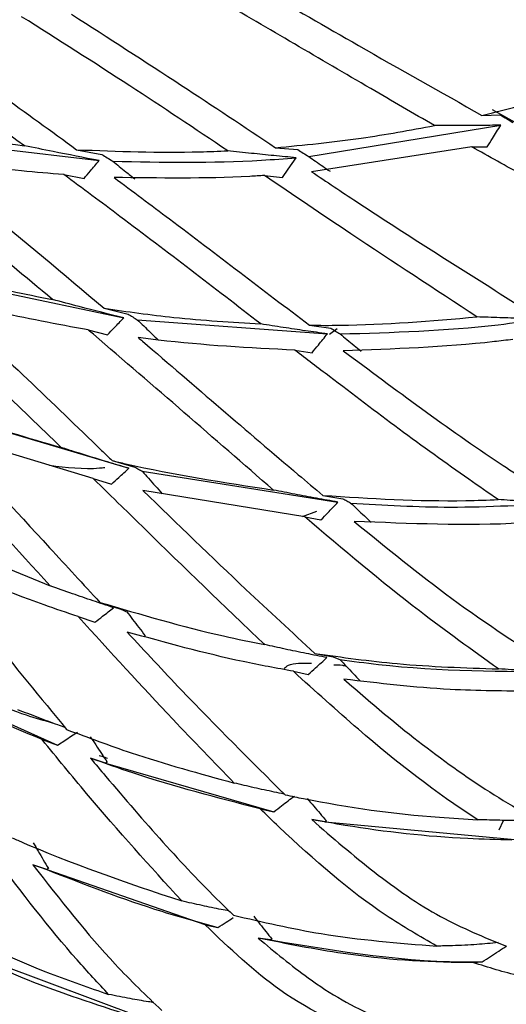
# Model space of a CAD drawing. Units: millimetres. Extents: x 6 to 871, y 14 to 625.
# Drawn here: x 195 to 201, y 148 to 162 of the extents above; entities that cross this region are included whole.
import ezdxf

# ---------------------------------------------------------------- set-up
doc = ezdxf.new("R2010")
doc.units = ezdxf.units.MM
doc.header["$LTSCALE"] = 3

msp = doc.modelspace()

# ---------------------------------------------------------------- linework, layer by layer
at = {"color": 7, "linetype": 'Continuous', "lineweight": 25}
for p, q in [((201.846, 160.066), (201.262, 160.394)), ((201.115, 160.317), (201.372, 160.323)), ((198.713, 159.745), (201.378, 160.18)), ((193.317, 159.981), (195.806, 159.69)), ((195.494, 159.84), (195.843, 159.776)), ((198.253, 159.868), (198.563, 159.842)), ((200.976, 159.879), (198.753, 159.535)), ((200.976, 159.879), (201.187, 159.88)), ((195.317, 159.495), (195.596, 159.441)), ((198.099, 159.482), (198.348, 159.457)), ((193.605, 158.045), (196.148, 157.508)), ((195.874, 157.64), (196.209, 157.56)), ((196.335, 157.481), (198.973, 157.285)), ((198.724, 157.405), (199.02, 157.366)), ((195.654, 157.34), (195.922, 157.272)), ((198.522, 157.059), (198.76, 157.024)), ((193.643, 156.19), (196.218, 155.421)), ((195.725, 155.277), (193.641, 155.912)), ((195.985, 155.528), (196.301, 155.437)), ((196.404, 155.379), (199.119, 154.953)), ((195.725, 155.277), (195.976, 155.201)), ((198.659, 154.746), (196.413, 155.114)), ((198.909, 155.045), (199.186, 154.999)), ((193.015, 154.651), (195.125, 153.792)), ((198.659, 154.746), (198.883, 154.705)), ((195.816, 153.561), (196.108, 153.465)), ((195.516, 153.363), (195.747, 153.284)), ((196.445, 153.098), (196.433, 153.089)), ((198.798, 152.853), (199.052, 152.806)), ((198.502, 152.604), (198.707, 152.562)), ((193.127, 152.524), (195.229, 151.578)), ((199.42, 152.476), (199.418, 152.474)), ((195.015, 151.657), (195.229, 151.578)), ((195.893, 151.33), (195.686, 151.399)), ((195.917, 151.346), (195.893, 151.33)), ((195.893, 151.33), (198.229, 150.657)), ((198.041, 150.697), (198.229, 150.657)), ((198.939, 150.515), (198.755, 150.547)), ((198.958, 150.529), (198.939, 150.515)), ((198.939, 150.515), (201.671, 150.264)), ((197.277, 149.086), (194.885, 149.92)), ((195.079, 149.854), (194.885, 149.92)), ((195.103, 149.867), (195.079, 149.854)), ((197.277, 149.086), (197.453, 149.051)), ((198.182, 148.877), (198.013, 148.903)), ((198.202, 148.889), (198.182, 148.877)), ((193.99, 148.703), (196.398, 147.8)), ((200.993, 148.565), (201.12, 148.574))]:
    msp.add_line(p, q, dxfattribs=at)
at = {"color": 8, "linetype": 'Continuous', "lineweight": 25}
for p, q in [((199.002, 157.283), (199.109, 157.362)), ((198.629, 154.751), (198.825, 154.824))]:
    msp.add_line(p, q, dxfattribs=at)
at = {"color": 7, "linetype": 'Continuous', "lineweight": 25, "flags": 128}
for points in [[(198.348, 159.457), (198.427, 159.569), (198.483, 159.649), (198.54, 159.73)], [(195.229, 151.578), (195.342, 151.654), (195.424, 151.708), (195.505, 151.762)], [(201.356, 150.405), (201.413, 150.533), (201.414, 150.537)]]:
    msp.add_lwpolyline(points, dxfattribs=at)
at = {"color": 8, "linetype": 'Continuous', "lineweight": 25}
msp.add_open_spline([(209.362, 151.102), (209.991, 151.522), (211.25, 152.364), (212.78, 154.168), (214.015, 156.332), (214.909, 158.861), (215.452, 161.699), (215.634, 164.8), (215.452, 168.112), (214.909, 171.577), (214.014, 175.136), (212.784, 178.729), (211.237, 182.293), (209.403, 185.769), (207.31, 189.093), (204.998, 192.222), (202.496, 195.054), (200.663, 196.925), (199.658, 197.729), (199.562, 197.806)], degree=3, knots=[0, 0, 0, 0, 0.0620359, 0.1241291, 0.1862223, 0.2483154, 0.3104086, 0.3725018, 0.4345949, 0.4966881, 0.5587813, 0.6208744, 0.6829676, 0.7450608, 0.8071539, 0.8692471, 0.9313403, 0.9934334, 1, 1, 1, 1], dxfattribs=at)
at = {"color": 7, "linetype": 'Continuous', "lineweight": 25}
for points, knots in [([(200.744, 162.819), (201.128, 162.638), (201.951, 162.249), (203.136, 161.73), (203.94, 161.445), (204.299, 161.317)], [0, 0, 0, 0, 0.326153, 0.698948, 1, 1, 1, 1]), ([(203.54, 161.033), (202.92, 161.299), (201.776, 161.789), (200.641, 162.354), (200.122, 162.612)], [0, 0, 0, 0, 0.5422666, 1, 1, 1, 1]), ([(198.041, 162.072), (198.495, 161.809), (199.519, 161.217), (200.544, 160.638), (201.115, 160.317)], [0, 0, 0, 0, 0.44355, 1, 1, 1, 1]), ([(200.458, 160.175), (200.163, 160.346), (199.164, 160.925), (198.146, 161.527), (197.423, 161.944), (197.407, 161.953)], [0, 0, 0, 0, 0.290444, 0.984273, 1, 1, 1, 1]), ([(194.77, 159.896), (194.217, 160.293), (193.306, 160.946), (192.378, 161.555), (192.013, 161.794)], [0, 0, 0, 0, 0.607667, 1, 1, 1, 1]), ([(192.82, 161.723), (193.359, 161.356), (194.258, 160.744), (195.141, 160.098), (195.494, 159.84)], [0, 0, 0, 0, 0.599836, 1, 1, 1, 1]), ([(197.589, 159.826), (197.137, 160.128), (196.19, 160.762), (195.232, 161.369), (194.731, 161.686)], [0, 0, 0, 0, 0.477355, 1, 1, 1, 1]), ([(195.424, 161.719), (195.933, 161.392), (196.881, 160.784), (197.819, 160.158), (198.253, 159.868)], [0, 0, 0, 0, 0.537407, 1, 1, 1, 1]), ([(201.115, 160.317), (201.309, 160.364), (202.078, 160.551), (202.889, 160.803), (203.506, 161.021), (203.54, 161.033)], [0, 0, 0, 0, 0.241777, 0.957259, 1, 1, 1, 1]), ([(201.372, 160.323), (201.4, 160.306), (201.458, 160.271), (201.515, 160.237), (201.544, 160.22)], [0, 0, 0, 0, 0.499998, 1, 1, 1, 1]), ([(192.754, 160.191), (192.763, 160.19), (193.433, 160.059), (194.106, 159.977), (194.77, 159.896)], [0, 0, 0, 0, 0.0132296, 1, 1, 1, 1]), ([(198.253, 159.868), (198.649, 159.906), (199.381, 159.977), (200.119, 160.112), (200.458, 160.175)], [0, 0, 0, 0, 0.539645, 1, 1, 1, 1]), ([(201.378, 160.18), (201.275, 160.179), (201.069, 160.176), (200.762, 160.174), (200.558, 160.175), (200.458, 160.175)], [0, 0, 0, 0, 0.3369647, 0.6739292, 1, 1, 1, 1]), ([(201.187, 159.88), (201.212, 159.919), (201.256, 159.988), (201.319, 160.088), (201.359, 160.15), (201.378, 160.18)], [0, 0, 0, 0, 0.385227, 0.6926132, 1, 1, 1, 1]), ([(195.158, 157.763), (194.406, 158.391), (193.545, 159.11), (192.659, 159.8), (192.546, 159.888)], [0, 0, 0, 0, 0.872554, 1, 1, 1, 1]), ([(195.806, 159.69), (195.593, 159.731), (195.247, 159.797), (194.902, 159.869), (194.77, 159.896)], [0, 0, 0, 0, 0.61639, 1, 1, 1, 1]), ([(195.494, 159.84), (196.064, 159.818), (196.761, 159.791), (197.461, 159.82), (197.589, 159.826)], [0, 0, 0, 0, 0.81721, 1, 1, 1, 1]), ([(198.54, 159.73), (198.436, 159.739), (198.229, 159.758), (197.912, 159.79), (197.699, 159.814), (197.589, 159.826)], [0, 0, 0, 0, 0.326653, 0.653306, 1, 1, 1, 1]), ([(198.563, 159.842), (198.588, 159.826), (198.638, 159.793), (198.688, 159.761), (198.713, 159.745)], [0, 0, 0, 0, 0.5, 1, 1, 1, 1]), ([(204.388, 158.186), (204.199, 158.262), (203.297, 158.626), (202.158, 159.216), (201.214, 159.746), (200.976, 159.879)], [0, 0, 0, 0, 0.16615, 0.789899, 1, 1, 1, 1]), ([(193.331, 159.739), (193.617, 159.51), (194.477, 158.822), (195.314, 158.114), (195.874, 157.64)], [0, 0, 0, 0, 0.331786, 1, 1, 1, 1]), ([(195.317, 159.495), (195.121, 159.511), (194.457, 159.565), (193.796, 159.667), (193.331, 159.739)], [0, 0, 0, 0, 0.295961, 1, 1, 1, 1]), ([(195.596, 159.441), (195.626, 159.476), (195.675, 159.535), (195.745, 159.618), (195.786, 159.666), (195.806, 159.69)], [0, 0, 0, 0, 0.420176, 0.710088, 1, 1, 1, 1]), ([(195.843, 159.776), (195.869, 159.76), (195.919, 159.728), (195.969, 159.697), (195.995, 159.681)], [0, 0, 0, 0, 0.5, 1, 1, 1, 1]), ([(195.995, 159.681), (196.682, 159.667), (197.528, 159.651), (198.38, 159.717), (198.54, 159.73)], [0, 0, 0, 0, 0.811923, 1, 1, 1, 1]), ([(195.995, 159.681), (196.025, 159.657), (196.086, 159.608), (196.188, 159.526), (196.26, 159.468), (196.302, 159.434)], [0, 0, 0, 0, 0.296319, 0.592637, 1, 1, 1, 1]), ([(198.713, 159.745), (198.745, 159.723), (198.81, 159.678), (198.909, 159.61), (198.976, 159.564), (199.01, 159.541)], [0, 0, 0, 0, 0.3219171, 0.6609585, 1, 1, 1, 1]), ([(198.047, 157.424), (197.4, 157.923), (196.498, 158.618), (195.577, 159.302), (195.317, 159.495)], [0, 0, 0, 0, 0.717808, 1, 1, 1, 1]), ([(198.099, 159.482), (198.032, 159.478), (197.334, 159.435), (196.639, 159.446), (196.013, 159.456)], [0, 0, 0, 0, 0.097114, 1, 1, 1, 1]), ([(196.013, 159.456), (196.269, 159.264), (197.182, 158.581), (198.079, 157.896), (198.724, 157.405)], [0, 0, 0, 0, 0.281348, 1, 1, 1, 1]), ([(201.047, 157.521), (200.465, 157.902), (199.486, 158.542), (198.5, 159.211), (198.099, 159.482)], [0, 0, 0, 0, 0.594213, 1, 1, 1, 1]), ([(198.753, 159.535), (198.961, 159.396), (199.957, 158.731), (200.953, 158.106), (201.74, 157.611)], [0, 0, 0, 0, 0.208741, 1, 1, 1, 1]), ([(193.094, 158.257), (193.588, 158.123), (194.272, 157.937), (194.965, 157.801), (195.158, 157.763)], [0, 0, 0, 0, 0.720714, 1, 1, 1, 1]), ([(195.281, 155.709), (194.989, 155.991), (194.196, 156.758), (193.37, 157.52), (192.849, 158.001)], [0, 0, 0, 0, 0.368732, 1, 1, 1, 1]), ([(193.611, 157.784), (193.66, 157.738), (194.419, 157.036), (195.211, 156.277), (195.937, 155.575), (195.985, 155.528)], [0, 0, 0, 0, 0.061475, 0.937092, 1, 1, 1, 1]), ([(195.654, 157.34), (195.221, 157.42), (194.536, 157.546), (193.859, 157.72), (193.611, 157.784)], [0, 0, 0, 0, 0.633505, 1, 1, 1, 1]), ([(196.148, 157.508), (195.941, 157.559), (195.611, 157.641), (195.282, 157.73), (195.158, 157.763)], [0, 0, 0, 0, 0.623878, 1, 1, 1, 1]), ([(195.874, 157.64), (196.196, 157.595), (196.917, 157.492), (197.645, 157.448), (198.047, 157.424)], [0, 0, 0, 0, 0.448085, 1, 1, 1, 1]), ([(195.922, 157.272), (195.954, 157.305), (196.007, 157.361), (196.082, 157.44), (196.126, 157.485), (196.148, 157.508)], [0, 0, 0, 0, 0.419013, 0.709506, 1, 1, 1, 1]), ([(196.209, 157.56), (196.23, 157.547), (196.272, 157.52), (196.314, 157.494), (196.335, 157.481)], [0, 0, 0, 0, 0.5, 1, 1, 1, 1]), ([(198.724, 157.405), (198.864, 157.404), (199.633, 157.4), (200.411, 157.467), (201.047, 157.521)], [0, 0, 0, 0, 0.182294, 1, 1, 1, 1]), ([(199.149, 157.285), (199.876, 157.306), (200.812, 157.333), (201.761, 157.467), (201.972, 157.497)], [0, 0, 0, 0, 0.777283, 1, 1, 1, 1]), ([(201.972, 157.497), (201.87, 157.499), (201.668, 157.501), (201.359, 157.509), (201.152, 157.517), (201.047, 157.521)], [0, 0, 0, 0, 0.330084, 0.660167, 1, 1, 1, 1]), ([(196.335, 157.481), (196.365, 157.453), (196.425, 157.396), (196.522, 157.302), (196.59, 157.236), (196.629, 157.2)], [0, 0, 0, 0, 0.304231, 0.608461, 1, 1, 1, 1]), ([(198.973, 157.285), (198.871, 157.3), (198.667, 157.328), (198.358, 157.374), (198.152, 157.407), (198.047, 157.424)], [0, 0, 0, 0, 0.330885, 0.66177, 1, 1, 1, 1]), ([(199.02, 157.366), (199.041, 157.352), (199.084, 157.325), (199.127, 157.298), (199.149, 157.285)], [0, 0, 0, 0, 0.5, 1, 1, 1, 1]), ([(198.223, 155.119), (197.398, 155.837), (196.55, 156.574), (195.678, 157.32), (195.654, 157.34)], [0, 0, 0, 0, 0.9727757, 1, 1, 1, 1]), ([(196.347, 157.236), (196.368, 157.218), (197.118, 156.576), (197.972, 155.833), (198.796, 155.141), (198.909, 155.045)], [0, 0, 0, 0, 0.023337, 0.865613, 1, 1, 1, 1]), ([(198.522, 157.059), (197.888, 157.092), (197.16, 157.129), (196.441, 157.224), (196.347, 157.236)], [0, 0, 0, 0, 0.870437, 1, 1, 1, 1]), ([(198.76, 157.024), (198.789, 157.059), (198.839, 157.121), (198.91, 157.208), (198.952, 157.26), (198.973, 157.285)], [0, 0, 0, 0, 0.406465, 0.703233, 1, 1, 1, 1]), ([(199.149, 157.285), (199.181, 157.259), (199.245, 157.206), (199.342, 157.126), (199.408, 157.072), (199.441, 157.046)], [0, 0, 0, 0, 0.326659, 0.663329, 1, 1, 1, 1]), ([(201.545, 157.208), (201.459, 157.198), (200.669, 157.1), (199.888, 157.075), (199.192, 157.052)], [0, 0, 0, 0, 0.108313, 1, 1, 1, 1]), ([(201.343, 154.986), (201.206, 155.08), (200.428, 155.613), (199.49, 156.319), (198.682, 156.937), (198.522, 157.059)], [0, 0, 0, 0, 0.146086, 0.830583, 1, 1, 1, 1]), ([(199.192, 157.052), (199.917, 156.512), (200.877, 155.795), (201.84, 155.181), (202.076, 155.03)], [0, 0, 0, 0, 0.754372, 1, 1, 1, 1]), ([(193.186, 156.392), (193.422, 156.304), (194.114, 156.049), (194.817, 155.844), (195.281, 155.709)], [0, 0, 0, 0, 0.341571, 1, 1, 1, 1]), ([(195.125, 153.792), (194.67, 154.291), (193.947, 155.083), (193.187, 155.888), (192.906, 156.186)], [0, 0, 0, 0, 0.62971, 1, 1, 1, 1]), ([(193.641, 155.912), (194.139, 155.377), (194.878, 154.583), (195.585, 153.812), (195.816, 153.561)], [0, 0, 0, 0, 0.673198, 1, 1, 1, 1]), ([(196.218, 155.421), (196.12, 155.45), (195.872, 155.523), (195.56, 155.619), (195.346, 155.688), (195.281, 155.709)], [0, 0, 0, 0, 0.314121, 0.790983, 1, 1, 1, 1]), ([(195.117, 155.462), (195.354, 155.434), (195.615, 155.402), (195.86, 155.43), (195.884, 155.433)], [0, 0, 0, 0, 0.90321, 1, 1, 1, 1]), ([(195.985, 155.528), (196.048, 155.513), (196.785, 155.339), (197.535, 155.224), (198.223, 155.119)], [0, 0, 0, 0, 0.084288, 1, 1, 1, 1]), ([(195.976, 155.201), (196.01, 155.232), (196.067, 155.284), (196.148, 155.357), (196.195, 155.4), (196.218, 155.421)], [0, 0, 0, 0, 0.416854, 0.708427, 1, 1, 1, 1]), ([(196.301, 155.437), (196.318, 155.427), (196.353, 155.408), (196.387, 155.388), (196.404, 155.379)], [0, 0, 0, 0, 0.5, 1, 1, 1, 1]), ([(196.404, 155.379), (196.433, 155.346), (196.493, 155.279), (196.585, 155.175), (196.648, 155.104), (196.68, 155.068)], [0, 0, 0, 0, 0.311813, 0.655907, 1, 1, 1, 1]), ([(198.104, 152.975), (197.994, 153.078), (197.341, 153.696), (196.551, 154.472), (195.855, 155.15), (195.725, 155.277)], [0, 0, 0, 0, 0.1402524, 0.8386499, 1, 1, 1, 1]), ([(196.413, 155.114), (196.891, 154.65), (197.694, 153.87), (198.48, 153.146), (198.798, 152.853)], [0, 0, 0, 0, 0.595488, 1, 1, 1, 1]), ([(199.119, 154.953), (199.019, 154.97), (198.819, 155.005), (198.521, 155.06), (198.322, 155.1), (198.223, 155.119)], [0, 0, 0, 0, 0.334284, 0.668567, 1, 1, 1, 1]), ([(198.909, 155.045), (199.568, 155.003), (200.374, 154.952), (201.193, 154.981), (201.343, 154.986)], [0, 0, 0, 0, 0.817389, 1, 1, 1, 1]), ([(198.883, 154.705), (198.915, 154.738), (198.969, 154.796), (199.048, 154.879), (199.095, 154.928), (199.119, 154.953)], [0, 0, 0, 0, 0.399718, 0.699859, 1, 1, 1, 1]), ([(199.186, 154.999), (199.204, 154.989), (199.24, 154.969), (199.277, 154.949), (199.295, 154.939)], [0, 0, 0, 0, 0.5, 1, 1, 1, 1]), ([(199.295, 154.939), (199.755, 154.911), (200.737, 154.853), (201.739, 154.914), (202.271, 154.947)], [0, 0, 0, 0, 0.46823, 1, 1, 1, 1]), ([(199.295, 154.939), (199.326, 154.909), (199.39, 154.849), (199.485, 154.76), (199.549, 154.7), (199.581, 154.67)], [0, 0, 0, 0, 0.3301104, 0.6650548, 1, 1, 1, 1]), ([(202.271, 154.947), (202.173, 154.949), (201.975, 154.955), (201.665, 154.967), (201.454, 154.979), (201.343, 154.986)], [0, 0, 0, 0, 0.320406, 0.640811, 1, 1, 1, 1]), ([(201.345, 152.637), (200.98, 152.899), (200.085, 153.539), (199.189, 154.297), (198.659, 154.746)], [0, 0, 0, 0, 0.408449, 1, 1, 1, 1]), ([(199.343, 154.684), (199.794, 154.317), (200.717, 153.563), (201.651, 152.956), (202.13, 152.646)], [0, 0, 0, 0, 0.487747, 1, 1, 1, 1]), ([(201.823, 154.668), (201.771, 154.665), (200.936, 154.618), (200.114, 154.652), (199.343, 154.684)], [0, 0, 0, 0, 0.062451, 1, 1, 1, 1]), ([(193.407, 154.176), (193.694, 153.826), (194.361, 153.011), (194.994, 152.238), (195.355, 151.797)], [0, 0, 0, 0, 0.43007, 1, 1, 1, 1]), ([(195.516, 153.363), (195.358, 153.416), (194.646, 153.657), (193.95, 153.948), (193.407, 154.176)], [0, 0, 0, 0, 0.220329, 1, 1, 1, 1]), ([(196.006, 153.487), (195.911, 153.519), (195.721, 153.582), (195.427, 153.683), (195.229, 153.754), (195.125, 153.792)], [0, 0, 0, 0, 0.322839, 0.645677, 1, 1, 1, 1]), ([(195.816, 153.561), (196.385, 153.393), (197.14, 153.17), (197.913, 153.013), (198.104, 152.975)], [0, 0, 0, 0, 0.753622, 1, 1, 1, 1]), ([(195.747, 153.284), (195.783, 153.312), (195.844, 153.36), (195.93, 153.428), (195.981, 153.467), (196.006, 153.487)], [0, 0, 0, 0, 0.413697, 0.706849, 1, 1, 1, 1]), ([(196.108, 153.465), (196.121, 153.46), (196.148, 153.448), (196.175, 153.437), (196.188, 153.431)], [0, 0, 0, 0, 0.4999999, 1, 1, 1, 1]), ([(196.188, 153.431), (196.216, 153.396), (196.272, 153.322), (196.357, 153.212), (196.415, 153.136), (196.445, 153.098)], [0, 0, 0, 0, 0.318575, 0.659288, 1, 1, 1, 1]), ([(197.68, 151.054), (197.398, 151.345), (196.688, 152.075), (195.956, 152.879), (195.516, 153.363)], [0, 0, 0, 0, 0.398328, 1, 1, 1, 1]), ([(196.196, 153.149), (196.446, 152.878), (197.184, 152.081), (197.907, 151.364), (198.385, 150.891)], [0, 0, 0, 0, 0.33961, 1, 1, 1, 1]), ([(198.502, 152.604), (198.269, 152.647), (197.49, 152.791), (196.729, 153.002), (196.196, 153.149)], [0, 0, 0, 0, 0.299234, 1, 1, 1, 1]), ([(198.966, 152.795), (198.87, 152.814), (198.676, 152.851), (198.389, 152.911), (198.198, 152.954), (198.104, 152.975)], [0, 0, 0, 0, 0.336386, 0.672773, 1, 1, 1, 1]), ([(198.798, 152.853), (199.178, 152.799), (200.018, 152.681), (200.875, 152.653), (201.345, 152.637)], [0, 0, 0, 0, 0.452205, 1, 1, 1, 1]), ([(198.371, 152.644), (198.389, 152.661), (198.463, 152.725), (198.629, 152.72), (198.754, 152.716)], [0, 0, 0, 0, 0.251363, 1, 1, 1, 1]), ([(198.707, 152.562), (198.741, 152.592), (198.801, 152.646), (198.887, 152.724), (198.94, 152.772), (198.966, 152.795)], [0, 0, 0, 0, 0.391144, 0.695572, 1, 1, 1, 1]), ([(199.052, 152.806), (199.067, 152.799), (199.097, 152.787), (199.128, 152.775), (199.144, 152.769)], [0, 0, 0, 0, 0.499999, 1, 1, 1, 1]), ([(199.144, 152.769), (199.322, 152.745), (200.352, 152.604), (201.409, 152.603), (202.283, 152.601)], [0, 0, 0, 0, 0.173125, 1, 1, 1, 1]), ([(199.144, 152.769), (199.174, 152.736), (199.236, 152.671), (199.328, 152.574), (199.389, 152.509), (199.42, 152.476)], [0, 0, 0, 0, 0.33307, 0.666534, 1, 1, 1, 1]), ([(195.015, 151.657), (194.5, 151.876), (193.785, 152.179), (193.093, 152.533), (192.9, 152.632)], [0, 0, 0, 0, 0.720847, 1, 1, 1, 1]), ([(201.057, 150.546), (201.05, 150.551), (200.492, 150.908), (199.642, 151.569), (198.802, 152.332), (198.502, 152.604)], [0, 0, 0, 0, 0.008071, 0.646262, 1, 1, 1, 1]), ([(199.063, 152.695), (199.1, 152.695), (199.151, 152.695), (199.214, 152.681), (199.231, 152.677)], [0, 0, 0, 0, 0.728392, 1, 1, 1, 1]), ([(202.283, 152.601), (202.187, 152.603), (201.997, 152.606), (201.684, 152.618), (201.467, 152.63), (201.345, 152.637)], [0, 0, 0, 0, 0.306795, 0.61359, 1, 1, 1, 1]), ([(199.2, 152.495), (199.401, 152.321), (199.927, 151.866), (200.784, 151.204), (201.492, 150.753), (201.872, 150.556), (201.913, 150.535)], [0, 0, 0, 0, 0.225797, 0.59103, 0.956489, 1, 1, 1, 1]), ([(201.817, 152.328), (201.435, 152.33), (200.554, 152.336), (199.69, 152.438), (199.2, 152.495)], [0, 0, 0, 0, 0.433248, 1, 1, 1, 1]), ([(195.161, 151.885), (195.043, 151.919), (194.76, 152.001), (194.409, 152.132), (194.143, 152.292), (194.098, 152.325), (194.087, 152.334)], [0, 0, 0, 0, 0.371419, 0.884994, 0.9694, 1, 1, 1, 1]), ([(195.332, 151.825), (195.299, 151.837), (195.175, 151.881), (194.956, 151.963), (194.771, 152.035), (194.677, 152.072)], [0, 0, 0, 0, 0.152109, 0.568131, 1, 1, 1, 1]), ([(195.355, 151.797), (195.652, 151.686), (196.414, 151.401), (197.2, 151.185), (197.68, 151.054)], [0, 0, 0, 0, 0.389571, 1, 1, 1, 1]), ([(196.951, 149.418), (196.514, 149.9), (195.877, 150.603), (195.221, 151.405), (195.015, 151.657)], [0, 0, 0, 0, 0.68539, 1, 1, 1, 1]), ([(195.683, 151.695), (195.708, 151.658), (195.76, 151.581), (195.838, 151.464), (195.891, 151.385), (195.917, 151.346)], [0, 0, 0, 0, 0.324067, 0.662033, 1, 1, 1, 1]), ([(195.686, 151.399), (195.756, 151.316), (196.361, 150.596), (197.014, 149.854), (197.607, 149.28), (197.668, 149.221)], [0, 0, 0, 0, 0.105117, 0.90748, 1, 1, 1, 1]), ([(198.041, 150.697), (197.448, 150.849), (196.653, 151.054), (195.882, 151.329), (195.686, 151.399)], [0, 0, 0, 0, 0.745807, 1, 1, 1, 1]), ([(195.806, 151.435), (195.831, 151.429), (195.867, 151.42), (195.909, 151.404), (195.921, 151.4)], [0, 0, 0, 0, 0.730447, 1, 1, 1, 1]), ([(198.373, 150.902), (198.327, 150.911), (198.188, 150.939), (197.957, 150.989), (197.772, 151.032), (197.68, 151.054)], [0, 0, 0, 0, 0.199749, 0.602663, 1, 1, 1, 1]), ([(198.229, 150.657), (198.265, 150.684), (198.331, 150.734), (198.426, 150.807), (198.485, 150.852), (198.514, 150.874)], [0, 0, 0, 0, 0.380569, 0.690284, 1, 1, 1, 1]), ([(198.385, 150.891), (198.471, 150.873), (199.175, 150.728), (200.068, 150.601), (200.88, 150.556), (201.057, 150.546)], [0, 0, 0, 0, 0.097902, 0.80366, 1, 1, 1, 1]), ([(198.693, 150.838), (198.723, 150.803), (198.782, 150.734), (198.87, 150.632), (198.929, 150.563), (198.958, 150.529)], [0, 0, 0, 0, 0.336171, 0.668084, 1, 1, 1, 1]), ([(200.489, 148.792), (200.254, 148.928), (199.506, 149.359), (198.703, 150.058), (198.127, 150.613), (198.041, 150.697)], [0, 0, 0, 0, 0.280582, 0.891509, 1, 1, 1, 1]), ([(198.755, 150.547), (199.043, 150.298), (199.628, 149.79), (200.52, 149.173), (201.148, 148.915), (201.455, 148.789)], [0, 0, 0, 0, 0.3312151, 0.6736024, 1, 1, 1, 1]), ([(201.531, 150.264), (201.327, 150.269), (200.553, 150.288), (199.623, 150.392), (198.91, 150.519), (198.755, 150.547)], [0, 0, 0, 0, 0.218617, 0.830443, 1, 1, 1, 1]), ([(201.904, 150.54), (201.759, 150.537), (201.521, 150.533), (201.237, 150.54), (201.1, 150.545), (201.057, 150.546)], [0, 0, 0, 0, 0.517061, 0.848912, 1, 1, 1, 1]), ([(194.601, 150.295), (194.627, 150.283), (195.391, 149.942), (196.185, 149.675), (196.951, 149.418)], [0, 0, 0, 0, 0.0345298, 1, 1, 1, 1]), ([(195.938, 148.121), (195.792, 148.278), (195.258, 148.851), (194.695, 149.583), (194.265, 150.162), (194.227, 150.214)], [0, 0, 0, 0, 0.2552987, 0.9339947, 1, 1, 1, 1]), ([(194.891, 150.227), (194.914, 150.188), (194.961, 150.108), (195.031, 149.988), (195.079, 149.907), (195.103, 149.867)], [0, 0, 0, 0, 0.32826, 0.66413, 1, 1, 1, 1]), ([(194.885, 149.92), (195.265, 149.437), (195.852, 148.687), (196.458, 148.106), (196.674, 147.9)], [0, 0, 0, 0, 0.645042, 1, 1, 1, 1]), ([(195.079, 149.854), (195.606, 149.648), (196.386, 149.345), (197.192, 149.122), (197.453, 149.051)], [0, 0, 0, 0, 0.67662, 1, 1, 1, 1]), ([(197.607, 149.28), (197.571, 149.287), (197.447, 149.31), (197.228, 149.355), (197.045, 149.396), (196.951, 149.418)], [0, 0, 0, 0, 0.1635028, 0.5705302, 1, 1, 1, 1]), ([(197.453, 149.051), (197.492, 149.075), (197.563, 149.121), (197.634, 149.166), (197.667, 149.187)], [0, 0, 0, 0, 0.537549, 1, 1, 1, 1]), ([(197.668, 149.221), (198.073, 149.127), (199.002, 148.911), (199.953, 148.835), (200.489, 148.792)], [0, 0, 0, 0, 0.435746, 1, 1, 1, 1]), ([(197.951, 149.206), (197.979, 149.17), (198.035, 149.099), (198.119, 148.994), (198.174, 148.924), (198.202, 148.889)], [0, 0, 0, 0, 0.338732, 0.669363, 1, 1, 1, 1]), ([(193.57, 149.103), (194.084, 148.86), (194.858, 148.494), (195.667, 148.215), (195.938, 148.121)], [0, 0, 0, 0, 0.663916, 1, 1, 1, 1]), ([(199.701, 147.462), (199.23, 147.665), (198.383, 148.031), (197.617, 148.761), (197.277, 149.086)], [0, 0, 0, 0, 0.555566, 1, 1, 1, 1]), ([(198.013, 148.903), (198.242, 148.711), (198.772, 148.268), (199.657, 147.76), (200.411, 147.554), (200.848, 147.543), (200.912, 147.542)], [0, 0, 0, 0, 0.257244, 0.593647, 0.940822, 1, 1, 1, 1]), ([(200.993, 148.565), (200.963, 148.565), (200.365, 148.562), (199.359, 148.634), (198.404, 148.825), (198.013, 148.903)], [0, 0, 0, 0, 0.030256, 0.602969, 1, 1, 1, 1]), ([(204.148, 148.889), (203.799, 148.718), (202.953, 148.305), (201.874, 148.28), (201.206, 148.496), (200.993, 148.565)], [0, 0, 0, 0, 0.3238587, 0.784278, 1, 1, 1, 1]), ([(193.811, 148.763), (194.006, 148.503), (194.397, 147.979), (194.933, 147.391), (195.295, 147.101), (195.441, 146.985)], [0, 0, 0, 0, 0.3724438, 0.7484405, 1, 1, 1, 1]), ([(196.238, 147.827), (195.759, 147.982), (194.934, 148.25), (194.143, 148.611), (193.811, 148.763)], [0, 0, 0, 0, 0.579843, 1, 1, 1, 1]), ([(198.182, 148.877), (199.13, 148.72), (200.112, 148.557), (201.086, 148.574), (201.12, 148.574)], [0, 0, 0, 0, 0.9658, 1, 1, 1, 1]), ([(201.339, 148.841), (201.242, 148.831), (201.033, 148.81), (200.748, 148.798), (200.562, 148.794), (200.489, 148.792)], [0, 0, 0, 0, 0.348186, 0.745319, 1, 1, 1, 1]), ([(201.12, 148.574), (201.158, 148.599), (201.234, 148.649), (201.345, 148.721), (201.418, 148.768), (201.453, 148.79)], [0, 0, 0, 0, 0.3444161, 0.6888327, 1, 1, 1, 1]), ([(200.912, 147.542), (201.039, 147.561), (201.872, 147.688), (202.577, 148.007), (203.174, 148.277)], [0, 0, 0, 0, 0.153522, 1, 1, 1, 1]), ([(196.564, 148.009), (196.539, 148.013), (196.43, 148.029), (196.222, 148.066), (196.038, 148.102), (195.938, 148.121)], [0, 0, 0, 0, 0.116835, 0.523283, 1, 1, 1, 1])]:
    msp.add_open_spline(points, degree=3, knots=knots, dxfattribs=at)

doc.saveas('drawing.dxf')
